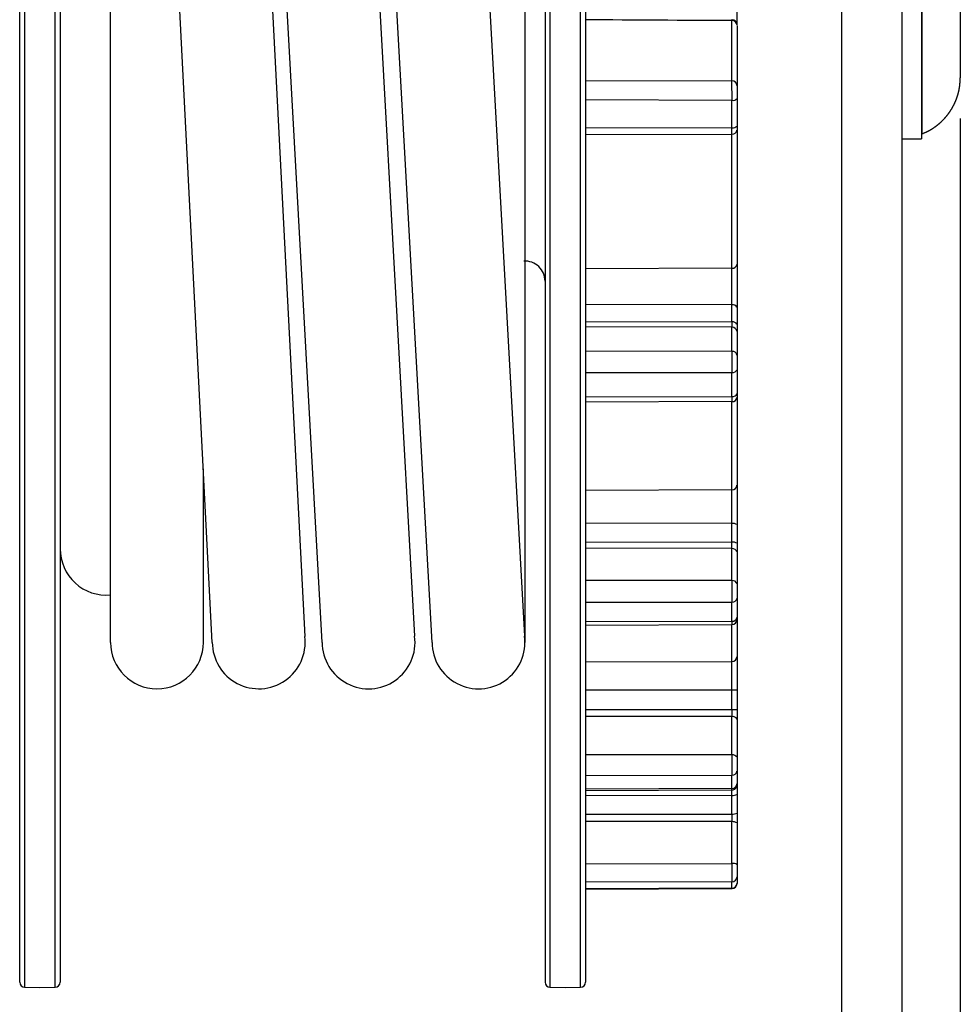
# Model space of a CAD drawing. Extents: x 0 to 17, y 0 to 11.
# Drawn here: x 2.8 to 4.3, y 5.2 to 6.7 of the extents above; entities that cross this region are included whole.
import ezdxf

# ---------------------------------------------------------------- set-up
doc = ezdxf.new("R2010")
doc.units = 0
doc.header["$MEASUREMENT"] = 0
doc.layers.add('DIMS_NOTES', color=7, linetype='Continuous')
doc.layers.add('geometry', color=7, linetype='Continuous')

msp = doc.modelspace()

# ---------------------------------------------------------------- linework, layer by layer
at = {"layer": 'DIMS_NOTES', "linetype": 'Continuous', "lineweight": 0}
msp.add_line((4.2861, 6.5524), (4.2861, 4.1226), dxfattribs=at)
at = {"layer": 'DIMS_NOTES', "linetype": 'Continuous'}
msp.add_line((4.2861, 6.5524), (4.2861, 4.1226), dxfattribs=at)
at = {"layer": 'geometry', "linetype": 'Continuous'}
for p, q in [((2.8314, 5.2166), (2.8314, 9.3253)), ((2.8314, 5.2166), (2.8314, 9.3253)), ((2.839, 9.333), (2.839, 5.2089)), ((2.839, 9.333), (2.839, 5.2089)), ((2.8863, 5.2089), (2.8863, 9.333)), ((2.8863, 5.2089), (2.8863, 9.333)), ((2.8939, 9.3253), (2.8939, 5.2166)), ((2.8939, 9.3253), (2.8939, 5.2166)), ((3.6439, 9.3253), (3.6439, 5.2166)), ((3.6439, 9.3253), (3.6439, 5.2166)), ((3.6515, 9.333), (3.6515, 5.2089)), ((3.6515, 9.333), (3.6515, 5.2089)), ((3.6988, 5.2089), (3.6988, 9.333)), ((3.6988, 5.2089), (3.6988, 9.333)), ((3.7064, 9.3253), (3.7064, 5.2166)), ((3.7064, 9.3253), (3.7064, 5.2166)), ((4.2263, 9.1604), (4.2263, 6.521)), ((4.2271, 6.5286), (4.2271, 9.124)), ((4.2861, 9.0342), (4.2861, 6.6149)), ((3.1293, 5.7422), (2.972, 8.7997)), ((2.972, 5.7422), (2.972, 8.7997)), ((3.1155, 8.7997), (3.2723, 5.751)), ((3.2993, 5.7422), (3.1293, 8.7997)), ((3.2729, 8.7997), (3.4422, 5.7517)), ((3.4692, 5.7422), (3.2993, 8.7997)), ((3.4428, 8.7997), (3.6121, 5.7517)), ((3.6127, 8.7997), (3.6127, 5.7422)), ((3.9408, 6.6973), (3.9408, 8.7062)), ((2.8939, 8.6549), (2.8939, 5.887)), ((4.1026, 7.3492), (4.1026, 5.0831)), ((3.933, 6.7036), (3.933, 6.7051)), ((3.933, 6.6107), (3.933, 6.7036)), ((3.9408, 6.6963), (3.9408, 5.3692)), ((3.7064, 6.6112), (3.933, 6.6107)), ((3.9334, 6.5803), (3.933, 6.6107)), ((3.933, 6.5803), (3.7064, 6.5809)), ((3.933, 6.5378), (3.933, 6.5803)), ((3.933, 6.5378), (3.7064, 6.5371)), ((3.933, 6.528), (3.933, 6.5378)), ((3.7064, 6.5274), (3.933, 6.528)), ((3.933, 6.3207), (3.933, 6.528)), ((4.1963, 6.521), (4.2263, 6.521)), ((3.933, 6.3207), (3.7064, 6.3199)), ((3.933, 6.2641), (3.933, 6.3207)), ((3.933, 6.2641), (3.7064, 6.2646)), ((3.933, 6.2378), (3.933, 6.2641)), ((3.7064, 6.2385), (3.933, 6.2378)), ((3.933, 6.2294), (3.7064, 6.2301)), ((3.933, 6.2378), (3.933, 6.2294)), ((3.933, 6.1922), (3.933, 6.2294)), ((3.933, 6.1922), (3.7064, 6.1924)), ((3.933, 6.1922), (3.933, 6.1594)), ((3.7064, 6.1597), (3.933, 6.1594)), ((3.933, 6.1221), (3.933, 6.1594)), ((3.933, 6.1221), (3.7064, 6.1213)), ((3.933, 6.1221), (3.933, 6.1145)), ((3.933, 6.1145), (3.7064, 6.1137)), ((3.933, 5.9781), (3.933, 6.1145)), ((3.1155, 5.7422), (3.1155, 6.0103)), ((3.933, 5.9781), (3.7064, 5.9772)), ((3.933, 5.9262), (3.933, 5.9781)), ((3.933, 5.9262), (3.7064, 5.9264)), ((3.933, 5.8972), (3.933, 5.9262)), ((3.7064, 5.8977), (3.933, 5.8972)), ((3.933, 5.8872), (3.933, 5.8972)), ((3.933, 5.8872), (3.7064, 5.8877)), ((3.933, 5.8378), (3.933, 5.8872)), ((3.933, 5.8378), (3.7064, 5.8377)), ((3.933, 5.8378), (3.933, 5.8045)), ((3.7064, 5.8044), (3.933, 5.8045)), ((3.933, 5.7747), (3.933, 5.8045)), ((3.933, 5.7747), (3.7064, 5.7738)), ((3.933, 5.7747), (3.933, 5.7696)), ((3.9408, 5.7773), (3.9408, 5.72)), ((3.7064, 5.7687), (3.933, 5.7696)), ((3.933, 5.7123), (3.933, 5.7696)), ((3.933, 5.7123), (3.7064, 5.7114)), ((3.933, 5.6681), (3.933, 5.7123)), ((3.9408, 5.72), (3.9408, 5.6681)), ((3.933, 5.6681), (3.7064, 5.6681)), ((3.9408, 5.6681), (3.933, 5.6681)), ((3.933, 5.6383), (3.933, 5.6681)), ((3.9408, 5.6681), (3.9408, 5.6383)), ((3.7064, 5.6385), (3.933, 5.6383)), ((3.933, 5.6383), (3.933, 5.6273)), ((3.9408, 5.6383), (3.9408, 5.6236)), ((3.933, 5.6273), (3.7064, 5.6275)), ((3.933, 5.5685), (3.933, 5.6273)), ((3.9408, 5.6236), (3.9408, 5.5649)), ((3.933, 5.5685), (3.7064, 5.5681)), ((3.933, 5.5685), (3.933, 5.5367)), ((3.9408, 5.5649), (3.9408, 5.5436)), ((3.9408, 5.5436), (3.9408, 5.5232)), ((3.7064, 5.5363), (3.933, 5.5367)), ((3.933, 5.5162), (3.933, 5.5367)), ((3.933, 5.5162), (3.7064, 5.5152)), ((3.7064, 5.5129), (3.933, 5.5139)), ((3.933, 5.5053), (3.933, 5.5139)), ((3.9408, 5.5232), (3.9408, 5.5216)), ((3.9408, 5.5216), (3.9408, 5.5071)), ((3.933, 5.5053), (3.7064, 5.505)), ((3.933, 5.4763), (3.933, 5.5053)), ((3.9408, 5.5071), (3.9408, 5.4782)), ((3.7064, 5.4763), (3.933, 5.4763)), ((3.933, 5.4763), (3.933, 5.465)), ((3.9408, 5.4782), (3.9408, 5.4631)), ((3.933, 5.465), (3.7064, 5.465)), ((3.933, 5.4004), (3.933, 5.465)), ((3.9408, 5.4631), (3.9408, 5.3986)), ((3.7064, 5.3997), (3.933, 5.4004)), ((3.933, 5.4004), (3.933, 5.372)), ((3.9408, 5.3986), (3.9408, 5.3795)), ((3.9408, 5.3795), (3.9408, 5.3696)), ((3.933, 5.372), (3.7064, 5.3712)), ((3.933, 5.362), (3.7064, 5.361)), ((3.7064, 5.3605), (3.933, 5.3615)), ((3.933, 5.362), (3.933, 5.372)), ((3.9387, 5.3639), (3.9383, 5.3641)), ((3.9408, 5.3696), (3.9408, 5.3692)), ((2.839, 5.2089), (2.8626, 5.2085)), ((2.8626, 5.2085), (2.8863, 5.2089)), ((3.6515, 5.2089), (3.6751, 5.2085)), ((3.6751, 5.2085), (3.6988, 5.2089))]:
    msp.add_line(p, q, dxfattribs=at)
for centre, radius, start, end in [((-555.8393, -100478.765), 100487.0277, 89.680826855, 89.680956084), ((3.933, 6.6973), 0.00776, 359.9931, 89.6828), ((3.9331, 6.696), 0.00765, 2.63, 90.6819), ((3.9331, 6.603), 0.00762, 2.4422, 90.8703), ((3.9343, 6.589), 0.00872, 261.5169, 317.6276), ((3.9338, 6.5474), 0.00969, 265.4337, 315.9276), ((3.9337, 6.5351), 0.00709, 264.3326, 352.5846), ((3.6128, 6.3007), 0.0311, 0, 93), ((3.9335, 6.3281), 0.00739, 266.5209, 350.4009), ((3.9338, 6.2558), 0.00836, 33.9894, 95.5274), ((3.9339, 6.2297), 0.00813, 33.0518, 96.4625), ((3.9333, 6.2218), 0.00756, 8.4727, 91.9656), ((3.9336, 6.1849), 0.00728, 12.0947, 94.3197), ((3.9341, 6.1666), 0.00723, 261.7643, 337.7849), ((3.9338, 6.1297), 0.00757, 264.2279, 336.9711), ((3.9333, 6.1219), 0.00748, 268.015, 357.1754), ((3.9332, 5.9857), 0.00755, 268.4993, 356.6871), ((3.9341, 5.9136), 0.0126, 57.9186, 94.765), ((3.9339, 5.8839), 0.0134, 59.0519, 93.6426), ((2.9657, 5.887), 0.0718, 180, 275.0307), ((3.9337, 5.8799), 0.00732, 16.5739, 95.6284), ((3.9337, 5.8305), 0.00732, 16.5635, 95.6296), ((3.9337, 5.8117), 0.00724, 265.0605, 349.0296), ((3.9335, 5.7821), 0.00737, 266.1347, 349.0685), ((3.933, 5.7774), 0.00774, 270.0617, 359.3521), ((3.0437, 5.7422), 0.0718, 180, 0), ((3.2011, 5.7422), 0.0718, 180, 7.0416), ((3.371, 5.7422), 0.0718, 180, 7.6033), ((3.541, 5.7422), 0.0718, 180, 7.6033), ((3.933, 5.7201), 0.00773, 269.9701, 359.4497), ((3.9369, 8.9573), 3.319, 269.9333, 270.0667), ((3.9343, 5.6199), 0.00746, 29.7814, 99.7289), ((3.9328, 5.5579), 0.0106, 40.9927, 88.5192), ((3.9333, 5.5443), 0.00756, 268.2045, 349.2509), ((3.9332, 5.5238), 0.00754, 268.3888, 355.7933), ((3.9332, 5.5216), 0.00759, 268.9312, 0.5873), ((3.9332, 5.5213), 0.016, 269.2573, 298.0579), ((3.9325, 5.4954), 0.0191, 271.6465, 295.6673), ((3.9323, 5.4452), 0.0198, 64.7308, 87.9554), ((3.9341, 5.3882), 0.0123, 57.5026, 95.1836), ((3.9331, 5.3797), 0.00769, 269.6945, 359.0053), ((3.9331, 5.3697), 0.00769, 269.6529, 359.347), ((3.933, 5.3693), 0.00777, 270.3217, 359.9726), ((2.8392, 5.2166), 0.00777, 180, 269), ((2.8861, 5.2166), 0.00777, 271, 0), ((3.6517, 5.2166), 0.00777, 180, 269), ((3.6986, 5.2166), 0.00777, 271, 0)]:
    msp.add_arc(centre, radius, start, end, dxfattribs=at)
for points, knots in [([(4.1963, 5.0394), (4.1963, 5.0586), (4.1963, 5.0778), (4.1963, 5.1162), (4.1963, 5.1354), (4.1963, 5.1737), (4.1963, 5.1929), (4.1963, 5.2313), (4.1963, 5.2505), (4.1963, 5.2888), (4.1963, 5.308), (4.1963, 5.3464), (4.1963, 5.3656), (4.1963, 5.404), (4.1963, 5.4231), (4.1963, 5.4615), (4.1963, 5.4807), (4.1963, 5.5191), (4.1963, 5.5383), (4.1963, 5.5766), (4.1963, 5.5958), (4.1963, 5.6342), (4.1963, 5.6534), (4.1963, 5.6917), (4.1963, 5.7109), (4.1963, 5.7685), (4.1963, 5.8069), (4.1963, 5.8644), (4.1963, 5.8836), (4.1963, 5.922), (4.1963, 5.9412), (4.1963, 5.9795), (4.1963, 5.9987), (4.1963, 6.0371), (4.1963, 6.0563), (4.1963, 6.0947), (4.1963, 6.1138), (4.1963, 6.1522), (4.1963, 6.1714), (4.1963, 6.2098), (4.1963, 6.229), (4.1963, 6.2673), (4.1963, 6.2865), (4.1963, 6.3249), (4.1963, 6.3441), (4.1963, 6.3825), (4.1963, 6.4016), (4.1963, 6.44), (4.1963, 6.4592), (4.1963, 6.4976), (4.1963, 6.5168), (4.1963, 6.5551), (4.1963, 6.5743), (4.1963, 6.6127), (4.1963, 6.6319), (4.1963, 6.6703), (4.1963, 6.6895), (4.1963, 6.7279), (4.1963, 6.747), (4.1963, 6.7852), (4.1963, 6.8042), (4.1963, 6.8426), (4.1963, 6.8619), (4.1963, 6.9011), (4.1963, 6.9209), (4.1963, 6.9592), (4.1963, 6.9778), (4.1963, 7.0132), (4.1963, 7.03), (4.1963, 7.0683), (4.1963, 7.0899), (4.1963, 7.1447), (4.1963, 7.1779), (4.1963, 7.2547), (4.1963, 7.2982), (4.1963, 7.3417)], [0, 0, 0, 0, 0.025, 0.025, 0.050001, 0.050001, 0.075001, 0.075001, 0.100002, 0.100002, 0.125002, 0.125002, 0.150003, 0.150003, 0.175004, 0.175004, 0.200005, 0.200005, 0.225006, 0.225006, 0.250006, 0.250006, 0.275007, 0.275007, 0.300008, 0.300008, 0.35001, 0.35001, 0.375011, 0.375011, 0.400012, 0.400012, 0.425012, 0.425012, 0.450013, 0.450013, 0.475014, 0.475014, 0.500014, 0.500014, 0.525015, 0.525015, 0.550016, 0.550016, 0.575015, 0.575015, 0.600016, 0.600016, 0.62502, 0.62502, 0.650016, 0.650016, 0.675003, 0.675003, 0.700016, 0.700016, 0.725066, 0.725066, 0.750015, 0.750015, 0.774815, 0.774815, 0.800014, 0.800014, 0.825801, 0.825801, 0.850011, 0.850011, 0.871899, 0.871899, 0.900008, 0.900008, 0.943303, 0.943303, 1, 1, 1, 1]), ([(3.933, 5.3616), (3.933, 5.3616), (3.933, 5.3616), (3.933, 5.3616), (3.933, 5.3616), (3.933, 5.3616), (3.933, 5.3616), (3.933, 5.3616), (3.933, 5.3616), (3.933, 5.3616), (3.933, 5.3616), (3.933, 5.3617), (3.933, 5.3617), (3.933, 5.3617), (3.933, 5.3617), (3.933, 5.3617), (3.933, 5.3617), (3.933, 5.3617), (3.933, 5.3617), (3.933, 5.3617), (3.933, 5.3617), (3.933, 5.3617), (3.933, 5.3617), (3.933, 5.3618), (3.933, 5.3618), (3.933, 5.3618), (3.933, 5.3618), (3.933, 5.3618), (3.933, 5.3618), (3.933, 5.3618), (3.933, 5.3618), (3.933, 5.3618), (3.933, 5.3618), (3.933, 5.3619), (3.933, 5.3619), (3.933, 5.3619), (3.933, 5.3619), (3.933, 5.3619), (3.933, 5.3619), (3.933, 5.362), (3.933, 5.362), (3.933, 5.362)], [0.2061006, 0.2061006, 0.2061006, 0.2061006, 0.229026, 0.229026, 0.2533357, 0.2533357, 0.2788311, 0.2788311, 0.3057092, 0.3057092, 0.3335762, 0.3335762, 0.3628265, 0.3628265, 0.3934596, 0.3934596, 0.4250815, 0.4250815, 0.4580868, 0.4580868, 0.4922774, 0.4922774, 0.5278519, 0.5278519, 0.564414, 0.564414, 0.6019648, 0.6019648, 0.6414919, 0.6414919, 0.6833901, 0.6833901, 0.72351, 0.72351, 0.7604674, 0.7604674, 0.8106666, 0.8106666, 0.8916964, 0.8916964, 1, 1, 1, 1]), ([(3.933, 5.3615), (3.933, 5.3615), (3.933, 5.3616), (3.933, 5.3616), (3.933, 5.3616), (3.933, 5.3616), (3.933, 5.3616), (3.933, 5.3616), (3.933, 5.3616), (3.933, 5.3616)], [0.1260553, 0.1260553, 0.1260553, 0.1260553, 0.14423861, 0.14423861, 0.16360766, 0.16360766, 0.18416244, 0.18416244, 0.2061006, 0.2061006, 0.2061006, 0.2061006]), ([(3.933, 5.3615), (3.933, 5.3615), (3.933, 5.3615), (3.933, 5.3615), (3.933, 5.3615), (3.933, 5.3615), (3.933, 5.3615), (3.933, 5.3615)], [0.00705115, 0.00705115, 0.00705115, 0.00705115, 0.01179846, 0.01179846, 0.01773074, 0.01773074, 0.02484827, 0.02484827, 0.02484827, 0.02484827]), ([(3.933, 5.3615), (3.933, 5.3615), (3.933, 5.3615), (3.933, 5.3615), (3.933, 5.3615), (3.933, 5.3615), (3.933, 5.3615), (3.933, 5.3615), (3.933, 5.3615), (3.933, 5.3615), (3.933, 5.3615), (3.933, 5.3615), (3.933, 5.3615), (3.933, 5.3615)], [0.03315827, 0.03315827, 0.03315827, 0.03315827, 0.0428443, 0.0428443, 0.05371591, 0.05371591, 0.06577315, 0.06577315, 0.07901604, 0.07901604, 0.0934446, 0.0934446, 0.10905886, 0.10905886, 0.10905886, 0.10905886]), ([(4.1963, 5.3108), (4.1963, 5.3108), (4.1963, 5.3108), (4.1963, 5.3108), (4.1963, 5.3108), (4.1963, 5.3108), (4.1963, 5.3108), (4.1963, 5.3108), (4.1963, 5.3108), (4.1963, 5.3108), (4.1963, 5.3108), (4.1963, 5.3108), (4.1963, 5.3108), (4.1963, 5.3108), (4.1963, 5.3108), (4.1963, 5.3108), (4.1963, 5.3108)], [0.0600264, 0.0600264, 0.0600264, 0.0600264, 0.1673517, 0.2145575, 0.2571141, 0.3293177, 0.3593805, 0.3822945, 0.4179591, 0.4303869, 0.4576871, 0.477918, 0.5315523, 0.5667033, 0.648477, 1, 1, 1, 1])]:
    msp.add_open_spline(points, degree=3, knots=knots, dxfattribs=at)
for points, weights, knots in [([(4.2271, 6.5286), (4.2321, 6.5307), (4.2369, 6.5331), (4.2416, 6.5357), (4.2461, 6.5387), (4.2504, 6.5419), (4.2546, 6.5453), (4.2585, 6.549), (4.2622, 6.5529), (4.2657, 6.557), (4.269, 6.5613), (4.2726, 6.5669), (4.2753, 6.5716), (4.2777, 6.5764), (4.2798, 6.5814), (4.2816, 6.5864), (4.2831, 6.5916), (4.2843, 6.5968), (4.2852, 6.6021), (4.2858, 6.6075), (4.2861, 6.6149)], [1, 0.999982904795, 0.999989667953, 1, 0.999990313955, 0.999990384168, 1, 0.9999903121, 0.999990175476, 1, 0.999990220689, 1, 0.999990421234, 0.999990406814, 1, 0.999990175357, 0.999989979849, 1, 0.999989898174, 0.999985242172, 1], [0, 0, 0, 0, 0.054568, 0.10001, 0.145464, 0.200029, 0.245513, 0.291001, 0.345586, 0.391065, 0.436534, 0.491088, 0.545638, 0.600182, 0.645631, 0.691076, 0.745602, 0.791038, 0.836476, 1, 1, 1, 1]), ([(3.933, 5.5158), (3.933, 5.5159), (3.933, 5.5159), (3.933, 5.5161), (3.933, 5.5162), (3.933, 5.5162)], [1, 0.999999999736, 0.999999999736, 0.999999999947, 0.999999999947, 1], [0.8128529, 0.8128529, 0.8128529, 0.8128529, 0.89298, 0.89298, 1, 1, 1, 1]), ([(3.933, 5.5154), (3.933, 5.5154), (3.933, 5.5155), (3.933, 5.5155), (3.933, 5.5156), (3.933, 5.5156), (3.933, 5.5157), (3.933, 5.5157), (3.933, 5.5158), (3.933, 5.5158)], [1, 0.999999999895, 0.999999999895, 0.999999999947, 0.999999999947, 0.999999999995, 0.999999999995, 0.999999999898, 0.999999999898, 1], [0.6445819, 0.6445819, 0.6445819, 0.6445819, 0.6863633, 0.6863633, 0.7263207, 0.7263207, 0.763012, 0.763012, 0.8128529, 0.8128529, 0.8128529, 0.8128529]), ([(3.933, 5.5152), (3.933, 5.5153), (3.933, 5.5153), (3.933, 5.5153), (3.933, 5.5154), (3.933, 5.5154)], [1, 0.999999999931, 0.999999999931, 0.999999999921, 0.999999999921, 1], [0.56755142, 0.56755142, 0.56755142, 0.56755142, 0.60509107, 0.60509107, 0.6445819, 0.6445819, 0.6445819, 0.6445819])]:
    msp.add_rational_spline(points, weights, degree=3, knots=knots, dxfattribs=at)
for points, weights in [([(3.933, 5.5151), (3.933, 5.5152), (3.933, 5.5152), (3.933, 5.5152)], [1, 0.999999999912, 0.999999999912, 1]), ([(3.933, 5.515), (3.933, 5.515), (3.933, 5.515), (3.933, 5.5151)], [1, 0.99999999989, 0.99999999989, 1]), ([(3.933, 5.5151), (3.933, 5.5151), (3.933, 5.5151), (3.933, 5.5151)], [1, 0.999999999896, 0.999999999896, 1]), ([(3.933, 5.5149), (3.933, 5.5149), (3.933, 5.5149), (3.933, 5.515)], [1, 0.999999999879, 0.999999999879, 1]), ([(3.933, 5.5148), (3.933, 5.5148), (3.933, 5.5149), (3.933, 5.5149)], [1, 0.999999999863, 0.999999999863, 1]), ([(3.933, 5.5147), (3.933, 5.5148), (3.933, 5.5148), (3.933, 5.5148)], [1, 0.999999999843, 0.999999999843, 1]), ([(3.933, 5.5146), (3.933, 5.5146), (3.933, 5.5147), (3.933, 5.5147)], [1, 0.999999999793, 0.999999999793, 1]), ([(3.933, 5.5147), (3.933, 5.5147), (3.933, 5.5147), (3.933, 5.5147)], [1, 0.999999999822, 0.999999999822, 1]), ([(3.933, 5.5145), (3.933, 5.5146), (3.933, 5.5146), (3.933, 5.5146)], [1, 0.99999999976, 0.99999999976, 1]), ([(3.933, 5.5144), (3.933, 5.5144), (3.933, 5.5145), (3.933, 5.5145)], [1, 0.999999999664, 0.999999999664, 1]), ([(3.933, 5.5145), (3.933, 5.5145), (3.933, 5.5145), (3.933, 5.5145)], [1, 0.999999999716, 0.999999999716, 1]), ([(3.933, 5.5143), (3.933, 5.5143), (3.933, 5.5144), (3.933, 5.5144)], [1, 0.999999999503, 0.999999999503, 1]), ([(3.933, 5.5144), (3.933, 5.5144), (3.933, 5.5144), (3.933, 5.5144)], [1, 0.999999999591, 0.999999999591, 1]), ([(3.933, 5.5142), (3.933, 5.5142), (3.933, 5.5143), (3.933, 5.5143)], [1, 0.999999999216, 0.999999999216, 1]), ([(3.933, 5.5143), (3.933, 5.5143), (3.933, 5.5143), (3.933, 5.5143)], [1, 0.999999999377, 0.999999999377, 1]), ([(3.933, 5.5141), (3.933, 5.5142), (3.933, 5.5142), (3.933, 5.5142)], [1, 0.999999998658, 0.999999998658, 1]), ([(3.933, 5.5142), (3.933, 5.5142), (3.933, 5.5142), (3.933, 5.5142)], [1, 0.999999998979, 0.999999998979, 1]), ([(3.933, 5.514), (3.933, 5.514), (3.933, 5.5141), (3.933, 5.5141)], [1, 0.999999996234, 0.999999996234, 1]), ([(3.933, 5.5141), (3.933, 5.5141), (3.933, 5.5141), (3.933, 5.5141)], [1, 0.99999999744, 0.99999999744, 1]), ([(3.933, 5.5141), (3.933, 5.5141), (3.933, 5.5141), (3.933, 5.5141)], [1, 0.999999998161, 0.999999998161, 1]), ([(3.933, 5.5139), (3.933, 5.5139), (3.933, 5.514), (3.933, 5.514)], [1, 0.999999969159, 0.999999969159, 1]), ([(3.933, 5.514), (3.933, 5.514), (3.933, 5.514), (3.933, 5.514)], [1, 0.999999984074, 0.999999984074, 1]), ([(3.933, 5.514), (3.933, 5.514), (3.933, 5.514), (3.933, 5.514)], [1, 0.99999999071, 0.99999999071, 1]), ([(3.933, 5.514), (3.933, 5.514), (3.933, 5.514), (3.933, 5.514)], [1, 0.999999994308, 0.999999994308, 1]), ([(3.933, 5.5139), (3.933, 5.5139), (3.933, 5.5139), (3.933, 5.5139)], [1, 0.999689318324, 0.999689318324, 1]), ([(3.933, 5.5139), (3.933, 5.5139), (3.933, 5.5139), (3.933, 5.5139)], [1, 0.999995145486, 0.999995145486, 1]), ([(3.933, 5.5139), (3.933, 5.5139), (3.933, 5.5139), (3.933, 5.5139)], [1, 0.999999354854, 0.999999354854, 1]), ([(3.933, 5.5139), (3.933, 5.5139), (3.933, 5.5139), (3.933, 5.5139)], [1, 0.999999820584, 0.999999820584, 1]), ([(3.933, 5.5139), (3.933, 5.5139), (3.933, 5.5139), (3.933, 5.5139)], [1, 0.999999933817, 0.999999933817, 1]), ([(3.933, 5.3615), (3.933, 5.3615), (3.933, 5.3615), (3.933, 5.3615)], [1, 0.992813146404, 0.992813146404, 1]), ([(3.933, 5.3615), (3.933, 5.3615), (3.933, 5.3615), (3.933, 5.3615)], [1, 0.999598916495, 0.999598916495, 1])]:
    msp.add_rational_spline(points, weights, degree=3, dxfattribs=at)
for points, degree in [([(3.933, 5.5139), (3.933, 5.5139), (3.933, 5.5139), (3.933, 5.5139)], 3), ([(3.933, 5.3615), (3.933, 5.3615), (3.933, 5.3615), (3.933, 5.3615)], 3), ([(3.933, 5.3615), (3.933, 5.3615), (3.933, 5.3615), (3.933, 5.3615)], 3), ([(3.933, 5.3615), (3.933, 5.3615), (3.933, 5.3615), (3.933, 5.3615)], 3), ([(4.1963, 5.3108), (4.1963, 5.3167)], 1), ([(4.1963, 5.3108), (4.1963, 5.3108), (4.1963, 5.3108), (4.1963, 5.3108)], 3)]:
    msp.add_open_spline(points, degree=degree, dxfattribs=at)

doc.saveas('drawing.dxf')
